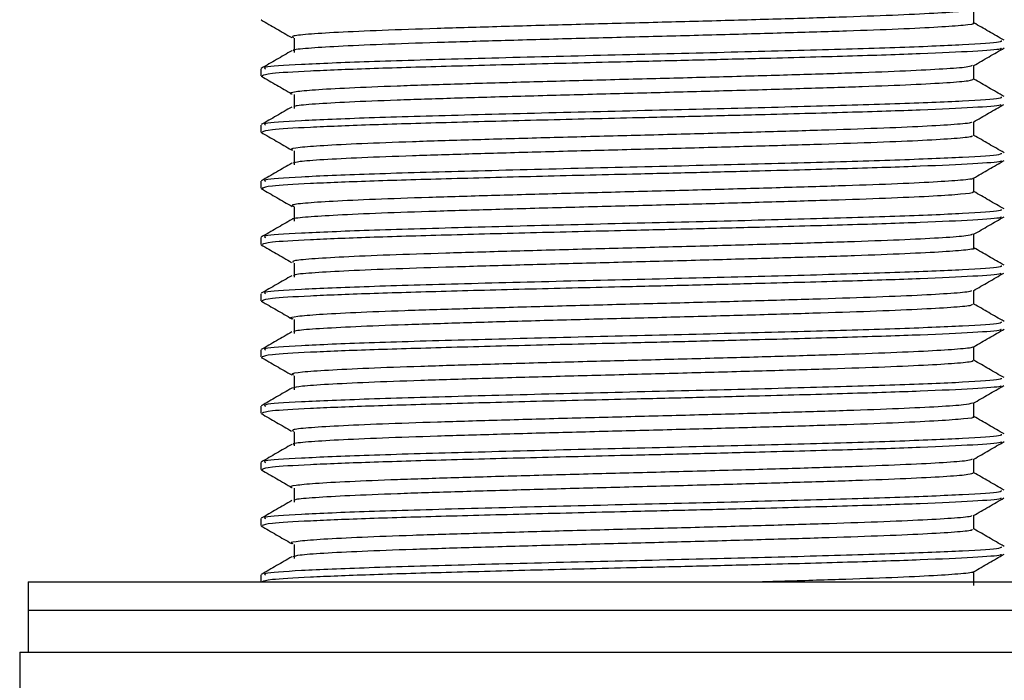
# Model space of a CAD drawing. Units: millimetres. Extents: x 19 to 1667, y 113 to 1780.
# Drawn here: x 763 to 798, y 830 to 854 of the extents above; entities that cross this region are included whole.
import ezdxf

# ---------------------------------------------------------------- set-up
doc = ezdxf.new("R2010")
doc.units = ezdxf.units.MM

msp = doc.modelspace()

# ---------------------------------------------------------------- linework, layer by layer
at = {"color": 7, "linetype": 'Continuous', "lineweight": 25}
for p, q in [((771.31, 853.961), (771.339, 853.956)), ((771.306, 852.219), (771.306, 851.969)), ((771.31, 851.961), (771.373, 851.951)), ((771.306, 850.219), (771.306, 849.969)), ((771.306, 848.219), (771.306, 847.969)), ((771.31, 847.961), (771.383, 847.95)), ((771.306, 846.219), (771.306, 845.969)), ((771.306, 844.219), (771.306, 843.969)), ((771.31, 843.961), (771.364, 843.953)), ((771.306, 842.219), (771.306, 841.969)), ((771.31, 841.961), (771.346, 841.955)), ((771.306, 840.219), (771.306, 839.969)), ((771.306, 838.219), (771.306, 837.969)), ((771.31, 837.961), (771.378, 837.951)), ((771.306, 836.219), (771.306, 835.969)), ((771.306, 834.219), (771.306, 833.969)), ((763.027, 833.969), (763.027, 832.969)), ((763.027, 833.969), (788.127, 833.969)), ((788.127, 833.969), (806.027, 833.969)), ((763.027, 832.969), (763.027, 831.469)), ((763.027, 832.969), (788.127, 832.969)), ((763.027, 832.969), (785.698, 832.969)), ((785.698, 832.969), (806.027, 832.969)), ((788.127, 832.969), (806.027, 832.969)), ((762.727, 831.469), (762.727, 829.469)), ((762.727, 831.469), (780.657, 831.469)), ((780.657, 831.469), (806.327, 831.469))]:
    msp.add_line(p, q, dxfattribs=at)
for points, knots in [([(796.612, 854.324), (796.535, 854.304), (796.372, 854.261), (795.454, 854.197), (794.049, 854.127), (792.192, 854.059), (789.988, 853.992), (787.533, 853.922), (784.939, 853.854), (782.327, 853.788), (779.816, 853.717), (777.521, 853.649), (775.548, 853.583), (773.981, 853.512), (772.92, 853.445), (772.376, 853.385), (772.437, 853.346), (772.462, 853.33)], [0, 0, 0, 0, 0.060433, 0.128587, 0.197743, 0.266524, 0.334729, 0.403912, 0.472605, 0.540877, 0.610077, 0.678676, 0.74703, 0.81624, 0.884736, 0.953187, 1, 1, 1, 1]), ([(796.665, 853.844), (796.665, 853.927), (796.665, 854.092), (796.665, 854.256), (796.665, 854.337)], [0, 0, 0, 0, 0.506913, 1, 1, 1, 1]), ([(771.316, 853.956), (771.497, 853.852), (771.858, 853.643), (772.219, 853.434), (772.4, 853.33)], [0, 0, 0, 0, 0.500019, 1, 1, 1, 1]), ([(796.626, 853.844), (796.638, 853.84), (796.725, 853.813), (796.346, 853.763), (795.471, 853.697), (794.044, 853.627), (792.193, 853.559), (789.987, 853.492), (787.533, 853.422), (784.939, 853.354), (782.327, 853.288), (779.816, 853.217), (777.521, 853.149), (775.549, 853.083), (773.977, 853.012), (772.934, 852.945), (772.425, 852.894), (772.451, 852.865), (772.457, 852.859)], [0, 0, 0, 0, 0.011286, 0.080793, 0.149587, 0.219394, 0.288821, 0.357667, 0.4275, 0.496839, 0.565753, 0.635604, 0.704847, 0.773844, 0.843705, 0.912844, 0.981939, 1, 1, 1, 1]), ([(797.735, 853.233), (797.554, 853.337), (797.197, 853.544), (796.84, 853.75), (796.665, 853.851)], [0, 0, 0, 0, 0.506977, 1, 1, 1, 1]), ([(797.638, 853.219), (797.64, 853.2), (797.648, 853.148), (796.401, 853.068), (794.02, 852.967), (790.703, 852.873), (786.778, 852.771), (782.544, 852.674), (778.467, 852.568), (775.016, 852.471), (772.613, 852.368), (771.362, 852.288), (771.438, 852.237), (771.465, 852.219)], [0, 0, 0, 0, 0.056154, 0.152863, 0.250799, 0.347504, 0.445438, 0.546752, 0.649292, 0.750622, 0.849593, 0.947333, 1, 1, 1, 1]), ([(772.486, 853.303), (772.485, 853.22), (772.484, 853.053), (772.485, 852.886), (772.486, 852.803)], [0, 0, 0, 0, 0.499294, 1, 1, 1, 1]), ([(772.402, 852.859), (772.222, 852.755), (771.861, 852.546), (771.5, 852.337), (771.319, 852.233)], [0, 0, 0, 0, 0.499396, 1, 1, 1, 1]), ([(797.619, 852.96), (797.633, 852.947), (797.677, 852.905), (796.726, 852.838), (794.895, 852.75), (792.259, 852.665), (789.454, 852.59), (786.821, 852.523), (784.138, 852.46), (781.06, 852.386), (777.838, 852.301), (775.058, 852.22), (772.924, 852.133), (771.542, 852.052), (771.41, 851.996), (771.347, 851.969)], [0, 0, 0, 0, 0.039356, 0.125013, 0.21173, 0.29779, 0.384028, 0.440268, 0.495842, 0.579808, 0.66435, 0.747833, 0.832493, 0.919827, 1, 1, 1, 1]), ([(796.659, 852.334), (796.84, 852.439), (797.201, 852.647), (797.562, 852.856), (797.743, 852.96)], [0, 0, 0, 0, 0.499986, 1, 1, 1, 1]), ([(796.606, 852.335), (796.578, 852.317), (796.515, 852.277), (795.767, 852.217), (794.504, 852.147), (792.763, 852.078), (790.65, 852.012), (788.256, 851.942), (785.69, 851.873), (783.071, 851.807), (780.518, 851.737), (778.151, 851.668), (776.073, 851.602), (774.388, 851.532), (773.152, 851.463), (772.5, 851.398), (772.268, 851.35), (772.412, 851.326), (772.416, 851.326)], [0, 0, 0, 0, 0.050604, 0.117701, 0.18565, 0.25368, 0.320766, 0.388773, 0.456748, 0.523838, 0.591895, 0.659808, 0.726918, 0.795017, 0.862859, 0.930004, 0.998137, 1, 1, 1, 1]), ([(796.665, 851.844), (796.665, 851.927), (796.665, 852.092), (796.665, 852.256), (796.665, 852.337)], [0, 0, 0, 0, 0.506947, 1, 1, 1, 1]), ([(771.326, 851.951), (771.506, 851.847), (771.867, 851.638), (772.228, 851.43), (772.409, 851.325)], [0, 0, 0, 0, 0.5000127, 1, 1, 1, 1]), ([(796.633, 851.844), (796.604, 851.823), (796.541, 851.78), (795.77, 851.717), (794.503, 851.647), (792.763, 851.578), (790.65, 851.512), (788.256, 851.442), (785.69, 851.373), (783.071, 851.307), (780.518, 851.237), (778.15, 851.168), (776.075, 851.102), (774.38, 851.032), (773.18, 850.963), (772.516, 850.908), (772.484, 850.872), (772.472, 850.859)], [0, 0, 0, 0, 0.060871, 0.129616, 0.199235, 0.268937, 0.337671, 0.40735, 0.476995, 0.545734, 0.615464, 0.685045, 0.753804, 0.823577, 0.893086, 0.961881, 1, 1, 1, 1]), ([(797.735, 851.233), (797.554, 851.337), (797.197, 851.544), (796.84, 851.75), (796.665, 851.851)], [0, 0, 0, 0, 0.50701, 1, 1, 1, 1]), ([(772.486, 851.303), (772.485, 851.22), (772.484, 851.053), (772.485, 850.886), (772.486, 850.803)], [0, 0, 0, 0, 0.499255, 1, 1, 1, 1]), ([(797.615, 850.952), (797.624, 850.942), (797.657, 850.902), (796.72, 850.838), (794.897, 850.75), (792.259, 850.665), (789.454, 850.59), (786.821, 850.523), (784.138, 850.46), (781.06, 850.386), (777.838, 850.301), (775.058, 850.22), (772.924, 850.133), (771.542, 850.052), (771.41, 849.996), (771.347, 849.969)], [0, 0, 0, 0, 0.031499, 0.117856, 0.205283, 0.292047, 0.37899, 0.43569, 0.491718, 0.576371, 0.661605, 0.745771, 0.831123, 0.919171, 1, 1, 1, 1]), ([(797.638, 851.219), (797.64, 851.2), (797.648, 851.148), (796.401, 851.068), (794.02, 850.967), (790.703, 850.873), (786.778, 850.771), (782.544, 850.674), (778.467, 850.568), (775.016, 850.471), (772.613, 850.368), (771.362, 850.288), (771.438, 850.237), (771.465, 850.219)], [0, 0, 0, 0, 0.056154, 0.152863, 0.250799, 0.347504, 0.445438, 0.546752, 0.649292, 0.750622, 0.849593, 0.947333, 1, 1, 1, 1]), ([(796.646, 850.326), (796.827, 850.43), (797.188, 850.639), (797.549, 850.848), (797.73, 850.952)], [0, 0, 0, 0, 0.499981, 1, 1, 1, 1]), ([(772.402, 850.859), (772.222, 850.755), (771.861, 850.546), (771.5, 850.337), (771.319, 850.233)], [0, 0, 0, 0, 0.499363, 1, 1, 1, 1]), ([(796.583, 850.326), (796.584, 850.318), (796.589, 850.287), (796.028, 850.236), (794.923, 850.168), (793.303, 850.097), (791.289, 850.031), (788.964, 849.963), (786.436, 849.892), (783.82, 849.826), (781.236, 849.758), (778.804, 849.688), (776.633, 849.622), (774.827, 849.553), (773.454, 849.483), (772.637, 849.417), (772.303, 849.366), (772.419, 849.339), (772.438, 849.334)], [0, 0, 0, 0, 0.023204, 0.091645, 0.160435, 0.229765, 0.298132, 0.367013, 0.43632, 0.504629, 0.573593, 0.642869, 0.711136, 0.780175, 0.849411, 0.917651, 0.986757, 1, 1, 1, 1]), ([(796.665, 849.844), (796.665, 849.927), (796.665, 850.091), (796.665, 850.256), (796.665, 850.337)], [0, 0, 0, 0, 0.507667, 1, 1, 1, 1]), ([(771.311, 849.96), (771.491, 849.856), (771.853, 849.647), (772.214, 849.438), (772.394, 849.334)], [0, 0, 0, 0, 0.500017, 1, 1, 1, 1]), ([(796.596, 849.844), (796.603, 849.83), (796.624, 849.793), (796.036, 849.736), (794.921, 849.668), (793.303, 849.597), (791.289, 849.531), (788.964, 849.463), (786.436, 849.392), (783.82, 849.326), (781.236, 849.258), (778.804, 849.188), (776.635, 849.122), (774.822, 849.053), (773.472, 848.983), (772.62, 848.921), (772.497, 848.878), (772.441, 848.859)], [0, 0, 0, 0, 0.040944, 0.109884, 0.179176, 0.249011, 0.317877, 0.38726, 0.457072, 0.525879, 0.595346, 0.665126, 0.733891, 0.803434, 0.873175, 0.941912, 1, 1, 1, 1]), ([(797.735, 849.233), (797.554, 849.337), (797.197, 849.544), (796.84, 849.75), (796.665, 849.851)], [0, 0, 0, 0, 0.507044, 1, 1, 1, 1]), ([(797.638, 849.219), (797.64, 849.2), (797.648, 849.148), (796.401, 849.068), (794.02, 848.967), (790.703, 848.873), (786.778, 848.771), (782.544, 848.674), (778.467, 848.568), (775.016, 848.471), (772.613, 848.368), (771.362, 848.288), (771.438, 848.237), (771.465, 848.219)], [0, 0, 0, 0, 0.056154, 0.152863, 0.250799, 0.347504, 0.445438, 0.546752, 0.649292, 0.750622, 0.849593, 0.947333, 1, 1, 1, 1]), ([(772.486, 849.303), (772.485, 849.22), (772.483, 849.053), (772.485, 848.886), (772.486, 848.803)], [0, 0, 0, 0, 0.499216, 1, 1, 1, 1]), ([(772.402, 848.859), (772.222, 848.755), (771.861, 848.546), (771.5, 848.337), (771.319, 848.233)], [0, 0, 0, 0, 0.49933, 1, 1, 1, 1]), ([(797.617, 848.956), (797.628, 848.944), (797.667, 848.904), (796.723, 848.838), (794.896, 848.75), (792.259, 848.665), (789.454, 848.59), (786.821, 848.523), (784.138, 848.46), (781.06, 848.386), (777.838, 848.301), (775.058, 848.22), (772.924, 848.133), (771.542, 848.052), (771.41, 847.996), (771.347, 847.969)], [0, 0, 0, 0, 0.035277, 0.121297, 0.208383, 0.294808, 0.381412, 0.437891, 0.493701, 0.578024, 0.662924, 0.746762, 0.831782, 0.919486, 1, 1, 1, 1]), ([(796.654, 848.33), (796.834, 848.434), (797.195, 848.643), (797.556, 848.852), (797.737, 848.956)], [0, 0, 0, 0, 0.499989, 1, 1, 1, 1]), ([(796.626, 848.33), (796.631, 848.328), (796.681, 848.302), (796.246, 848.254), (795.303, 848.188), (793.808, 848.117), (791.902, 848.05), (789.655, 847.983), (787.175, 847.912), (784.571, 847.845), (781.966, 847.778), (779.479, 847.707), (777.223, 847.64), (775.302, 847.573), (773.799, 847.502), (772.811, 847.436), (772.34, 847.376), (772.44, 847.338), (772.478, 847.324)], [0, 0, 0, 0, 0.007348, 0.075198, 0.142627, 0.210975, 0.278731, 0.346241, 0.414599, 0.482254, 0.549859, 0.618219, 0.685772, 0.753481, 0.821835, 0.8893, 0.957106, 1, 1, 1, 1]), ([(796.665, 847.844), (796.665, 847.927), (796.665, 848.091), (796.665, 848.256), (796.665, 848.336)], [0, 0, 0, 0, 0.507975, 1, 1, 1, 1]), ([(771.329, 847.95), (771.509, 847.846), (771.871, 847.637), (772.232, 847.428), (772.412, 847.324)], [0, 0, 0, 0, 0.500016, 1, 1, 1, 1]), ([(796.605, 847.844), (796.622, 847.837), (796.695, 847.806), (796.256, 847.754), (795.3, 847.688), (793.809, 847.617), (791.902, 847.55), (789.655, 847.483), (787.175, 847.412), (784.571, 847.345), (781.966, 847.278), (779.479, 847.207), (777.222, 847.14), (775.303, 847.073), (773.793, 847.002), (772.832, 846.936), (772.384, 846.888), (772.427, 846.862), (772.432, 846.859)], [0, 0, 0, 0, 0.021116, 0.090461, 0.159375, 0.229229, 0.298479, 0.367475, 0.437339, 0.506485, 0.57558, 0.645446, 0.714487, 0.783688, 0.853548, 0.9225, 0.9918, 1, 1, 1, 1]), ([(797.735, 847.233), (797.554, 847.337), (797.197, 847.544), (796.84, 847.75), (796.665, 847.851)], [0, 0, 0, 0, 0.507077, 1, 1, 1, 1]), ([(797.638, 847.219), (797.64, 847.2), (797.648, 847.148), (796.401, 847.068), (794.02, 846.967), (790.703, 846.873), (786.778, 846.771), (782.544, 846.674), (778.467, 846.568), (775.016, 846.471), (772.613, 846.368), (771.362, 846.288), (771.438, 846.237), (771.465, 846.219)], [0, 0, 0, 0, 0.056154, 0.152863, 0.250799, 0.347504, 0.445438, 0.546752, 0.649292, 0.750622, 0.849593, 0.947333, 1, 1, 1, 1]), ([(772.486, 847.303), (772.485, 847.22), (772.483, 847.053), (772.485, 846.886), (772.486, 846.803)], [0, 0, 0, 0, 0.499177, 1, 1, 1, 1]), ([(772.402, 846.859), (772.222, 846.755), (771.861, 846.546), (771.5, 846.337), (771.319, 846.233)], [0, 0, 0, 0, 0.499297, 1, 1, 1, 1]), ([(797.617, 846.957), (797.629, 846.945), (797.668, 846.904), (796.723, 846.838), (794.896, 846.75), (792.259, 846.665), (789.454, 846.59), (786.821, 846.523), (784.138, 846.46), (781.06, 846.386), (777.838, 846.301), (775.058, 846.22), (772.924, 846.133), (771.542, 846.052), (771.41, 845.996), (771.347, 845.969)], [0, 0, 0, 0, 0.035967, 0.121926, 0.208949, 0.295313, 0.381855, 0.438293, 0.494063, 0.578326, 0.663166, 0.746944, 0.831902, 0.919544, 1, 1, 1, 1]), ([(796.654, 846.331), (796.835, 846.435), (797.196, 846.644), (797.557, 846.853), (797.738, 846.957)], [0, 0, 0, 0, 0.499981, 1, 1, 1, 1]), ([(796.615, 846.331), (796.565, 846.312), (796.453, 846.269), (795.619, 846.207), (794.286, 846.138), (792.487, 846.068), (790.328, 846.002), (787.903, 845.933), (785.322, 845.864), (782.705, 845.798), (780.172, 845.727), (777.839, 845.659), (775.812, 845.593), (774.181, 845.522), (773.043, 845.454), (772.417, 845.393), (772.436, 845.352), (772.445, 845.334)], [0, 0, 0, 0, 0.057165, 0.12506, 0.193933, 0.262663, 0.330577, 0.399493, 0.468152, 0.536101, 0.605051, 0.673632, 0.741631, 0.810608, 0.879102, 0.947167, 1, 1, 1, 1]), ([(796.665, 845.844), (796.665, 845.927), (796.665, 846.091), (796.665, 846.256), (796.665, 846.336)], [0, 0, 0, 0, 0.507973, 1, 1, 1, 1]), ([(771.311, 845.96), (771.491, 845.856), (771.853, 845.647), (772.214, 845.438), (772.394, 845.334)], [0, 0, 0, 0, 0.500013, 1, 1, 1, 1]), ([(796.66, 845.844), (796.662, 845.843), (796.755, 845.82), (796.425, 845.773), (795.64, 845.707), (794.28, 845.638), (792.488, 845.568), (790.328, 845.502), (787.903, 845.433), (785.322, 845.364), (782.705, 845.298), (780.172, 845.227), (777.838, 845.159), (775.813, 845.093), (774.178, 845.022), (773.053, 844.954), (772.47, 844.901), (772.47, 844.869), (772.471, 844.859)], [0, 0, 0, 0, 0.001123, 0.070762, 0.139493, 0.209212, 0.278788, 0.347538, 0.417301, 0.486805, 0.55559, 0.625388, 0.694812, 0.763649, 0.833473, 0.90281, 0.971713, 1, 1, 1, 1]), ([(797.735, 845.233), (797.554, 845.337), (797.197, 845.544), (796.84, 845.75), (796.665, 845.851)], [0, 0, 0, 0, 0.50711, 1, 1, 1, 1]), ([(797.638, 845.219), (797.64, 845.2), (797.648, 845.148), (796.401, 845.068), (794.02, 844.967), (790.703, 844.873), (786.778, 844.771), (782.544, 844.674), (778.467, 844.568), (775.016, 844.471), (772.613, 844.368), (771.362, 844.288), (771.438, 844.237), (771.465, 844.219)], [0, 0, 0, 0, 0.056154, 0.152863, 0.250799, 0.347504, 0.445438, 0.546752, 0.649292, 0.750622, 0.849593, 0.947333, 1, 1, 1, 1]), ([(772.486, 845.303), (772.485, 845.22), (772.483, 845.053), (772.485, 844.886), (772.486, 844.803)], [0, 0, 0, 0, 0.499138, 1, 1, 1, 1]), ([(772.402, 844.859), (772.222, 844.755), (771.861, 844.546), (771.5, 844.338), (771.319, 844.233)], [0, 0, 0, 0, 0.499264, 1, 1, 1, 1]), ([(797.615, 844.951), (797.623, 844.941), (797.654, 844.902), (796.719, 844.838), (794.897, 844.75), (792.259, 844.665), (789.454, 844.59), (786.821, 844.523), (784.138, 844.46), (781.06, 844.386), (777.838, 844.301), (775.058, 844.22), (772.924, 844.133), (771.542, 844.052), (771.41, 843.996), (771.347, 843.969)], [0, 0, 0, 0, 0.030249, 0.116718, 0.204257, 0.291133, 0.378188, 0.434961, 0.491062, 0.575825, 0.661168, 0.745443, 0.830905, 0.919067, 1, 1, 1, 1]), ([(796.644, 844.325), (796.824, 844.429), (797.185, 844.638), (797.546, 844.847), (797.727, 844.951)], [0, 0, 0, 0, 0.499987, 1, 1, 1, 1]), ([(796.574, 844.325), (796.565, 844.314), (796.54, 844.281), (795.904, 844.227), (794.723, 844.158), (793.042, 844.088), (790.979, 844.022), (788.619, 843.953), (786.071, 843.883), (783.452, 843.817), (780.883, 843.748), (778.481, 843.678), (776.355, 843.612), (774.607, 843.543), (773.301, 843.473), (772.561, 843.408), (772.283, 843.357), (772.424, 843.33), (772.443, 843.327)], [0, 0, 0, 0, 0.0316545, 0.099529, 0.1680497, 0.2368836, 0.3047155, 0.3733109, 0.4421063, 0.5099109, 0.5785731, 0.6473219, 0.7151147, 0.7838358, 0.8525299, 0.9203264, 0.9890984, 1, 1, 1, 1]), ([(796.665, 843.844), (796.665, 843.927), (796.665, 844.091), (796.665, 844.256), (796.665, 844.337)], [0, 0, 0, 0, 0.507517, 1, 1, 1, 1]), ([(771.323, 843.953), (771.503, 843.848), (771.865, 843.64), (772.226, 843.431), (772.406, 843.326)], [0, 0, 0, 0, 0.500019, 1, 1, 1, 1]), ([(796.608, 843.844), (796.601, 843.827), (796.585, 843.787), (795.911, 843.727), (794.721, 843.658), (793.043, 843.588), (790.979, 843.522), (788.619, 843.453), (786.071, 843.383), (783.452, 843.317), (780.883, 843.248), (778.481, 843.178), (776.357, 843.112), (774.601, 843.043), (773.323, 842.973), (772.568, 842.914), (772.493, 842.875), (772.462, 842.859)], [0, 0, 0, 0, 0.05073, 0.119543, 0.189012, 0.258798, 0.327568, 0.397112, 0.466859, 0.535602, 0.605214, 0.674913, 0.743644, 0.813316, 0.88296, 0.951694, 1, 1, 1, 1]), ([(797.735, 843.233), (797.554, 843.338), (797.197, 843.544), (796.84, 843.75), (796.665, 843.851)], [0, 0, 0, 0, 0.507144, 1, 1, 1, 1]), ([(772.486, 843.303), (772.485, 843.22), (772.483, 843.053), (772.485, 842.886), (772.486, 842.803)], [0, 0, 0, 0, 0.499099, 1, 1, 1, 1]), ([(797.619, 842.96), (797.633, 842.947), (797.677, 842.905), (796.726, 842.838), (794.895, 842.75), (792.259, 842.665), (789.454, 842.59), (786.821, 842.523), (784.138, 842.46), (781.06, 842.386), (777.838, 842.301), (775.058, 842.22), (772.924, 842.133), (771.542, 842.052), (771.41, 841.996), (771.347, 841.969)], [0, 0, 0, 0, 0.039309, 0.12497, 0.2116917, 0.2977559, 0.3839976, 0.4402404, 0.4958172, 0.5797877, 0.6643334, 0.7478209, 0.8324851, 0.9198228, 1, 1, 1, 1]), ([(797.638, 843.219), (797.64, 843.2), (797.648, 843.148), (796.401, 843.068), (794.02, 842.967), (790.703, 842.873), (786.778, 842.771), (782.544, 842.674), (778.467, 842.568), (775.016, 842.471), (772.613, 842.368), (771.362, 842.288), (771.438, 842.237), (771.465, 842.219)], [0, 0, 0, 0, 0.056154, 0.152863, 0.250799, 0.347504, 0.445438, 0.546752, 0.649292, 0.750622, 0.849593, 0.947333, 1, 1, 1, 1]), ([(796.659, 842.334), (796.84, 842.439), (797.201, 842.647), (797.562, 842.856), (797.743, 842.96)], [0, 0, 0, 0, 0.499984, 1, 1, 1, 1]), ([(772.402, 842.859), (772.222, 842.755), (771.861, 842.546), (771.5, 842.338), (771.319, 842.233)], [0, 0, 0, 0, 0.499231, 1, 1, 1, 1]), ([(796.599, 842.334), (796.608, 842.327), (796.647, 842.297), (796.149, 842.245), (795.12, 842.178), (793.565, 842.108), (791.605, 842.041), (789.319, 841.973), (786.814, 841.903), (784.203, 841.836), (781.607, 841.768), (779.146, 841.698), (776.93, 841.631), (775.064, 841.563), (773.625, 841.493), (772.719, 841.427), (772.324, 841.371), (772.436, 841.339), (772.468, 841.33)], [0, 0, 0, 0, 0.0209948, 0.0887706, 0.1564893, 0.224968, 0.292641, 0.3604643, 0.428937, 0.4965215, 0.5644426, 0.6329013, 0.7004125, 0.7684236, 0.8368602, 0.9043135, 0.9724069, 1, 1, 1, 1]), ([(796.665, 841.844), (796.665, 841.927), (796.665, 842.092), (796.665, 842.256), (796.665, 842.337)], [0, 0, 0, 0, 0.507202, 1, 1, 1, 1]), ([(771.317, 841.955), (771.498, 841.851), (771.859, 841.642), (772.22, 841.434), (772.401, 841.329)], [0, 0, 0, 0, 0.500011, 1, 1, 1, 1]), ([(796.595, 841.844), (796.611, 841.833), (796.662, 841.8), (796.154, 841.745), (795.119, 841.678), (793.566, 841.608), (791.605, 841.541), (789.319, 841.473), (786.814, 841.403), (784.203, 841.336), (781.607, 841.268), (779.146, 841.198), (776.931, 841.131), (775.061, 841.063), (773.638, 840.993), (772.678, 840.927), (772.497, 840.882), (772.407, 840.859)], [0, 0, 0, 0, 0.030938, 0.100059, 0.169123, 0.238961, 0.307978, 0.377148, 0.44698, 0.515907, 0.585176, 0.654994, 0.723846, 0.793208, 0.863003, 0.931796, 1, 1, 1, 1]), ([(797.735, 841.233), (797.554, 841.338), (797.197, 841.544), (796.84, 841.75), (796.665, 841.851)], [0, 0, 0, 0, 0.507177, 1, 1, 1, 1]), ([(797.638, 841.219), (797.64, 841.2), (797.648, 841.148), (796.401, 841.068), (794.02, 840.967), (790.703, 840.873), (786.778, 840.771), (782.544, 840.674), (778.467, 840.568), (775.016, 840.471), (772.613, 840.368), (771.362, 840.288), (771.438, 840.237), (771.465, 840.219)], [0, 0, 0, 0, 0.056154, 0.152863, 0.250799, 0.347504, 0.445438, 0.546752, 0.649292, 0.750622, 0.849593, 0.947333, 1, 1, 1, 1]), ([(772.486, 841.303), (772.485, 841.22), (772.483, 841.053), (772.485, 840.886), (772.486, 840.803)], [0, 0, 0, 0, 0.49906, 1, 1, 1, 1]), ([(772.402, 840.859), (772.222, 840.755), (771.861, 840.546), (771.5, 840.338), (771.319, 840.233)], [0, 0, 0, 0, 0.499198, 1, 1, 1, 1]), ([(797.614, 840.95), (797.622, 840.94), (797.651, 840.902), (796.718, 840.838), (794.897, 840.75), (792.259, 840.665), (789.454, 840.59), (786.821, 840.523), (784.138, 840.46), (781.06, 840.386), (777.838, 840.301), (775.058, 840.22), (772.924, 840.133), (771.542, 840.052), (771.41, 839.996), (771.347, 839.969)], [0, 0, 0, 0, 0.0293428, 0.1158924, 0.2035138, 0.2904708, 0.3776072, 0.4344334, 0.4905868, 0.5754284, 0.6608512, 0.7452048, 0.8307473, 0.918991, 1, 1, 1, 1]), ([(796.641, 840.324), (796.822, 840.428), (797.183, 840.637), (797.544, 840.846), (797.725, 840.95)], [0, 0, 0, 0, 0.499983, 1, 1, 1, 1]), ([(796.611, 840.324), (796.536, 840.304), (796.375, 840.261), (795.46, 840.198), (794.058, 840.128), (792.203, 840.059), (790.001, 839.993), (787.547, 839.923), (784.954, 839.854), (782.342, 839.788), (779.83, 839.718), (777.533, 839.65), (775.558, 839.583), (773.988, 839.513), (772.925, 839.445), (772.379, 839.385), (772.437, 839.347), (772.461, 839.331)], [0, 0, 0, 0, 0.060263, 0.128471, 0.197683, 0.266529, 0.334787, 0.404026, 0.472785, 0.541109, 0.610367, 0.679031, 0.747436, 0.816705, 0.885267, 0.953768, 1, 1, 1, 1]), ([(796.665, 839.844), (796.665, 839.927), (796.665, 840.092), (796.665, 840.256), (796.665, 840.337)], [0, 0, 0, 0, 0.507253, 1, 1, 1, 1]), ([(771.314, 839.957), (771.495, 839.853), (771.856, 839.644), (772.218, 839.435), (772.398, 839.331)], [0, 0, 0, 0, 0.500019, 1, 1, 1, 1]), ([(796.627, 839.844), (796.639, 839.84), (796.726, 839.813), (796.349, 839.764), (795.478, 839.698), (794.054, 839.628), (792.204, 839.559), (790.001, 839.493), (787.547, 839.423), (784.954, 839.354), (782.342, 839.288), (779.83, 839.218), (777.533, 839.15), (775.559, 839.083), (773.985, 839.013), (772.938, 838.945), (772.427, 838.895), (772.452, 838.865), (772.457, 838.859)], [0, 0, 0, 0, 0.010937, 0.080448, 0.149237, 0.219038, 0.28847, 0.357309, 0.427137, 0.496481, 0.565386, 0.635234, 0.704483, 0.773469, 0.843328, 0.912473, 0.981557, 1, 1, 1, 1]), ([(797.735, 839.233), (797.554, 839.338), (797.197, 839.544), (796.84, 839.75), (796.665, 839.851)], [0, 0, 0, 0, 0.507211, 1, 1, 1, 1]), ([(797.638, 839.219), (797.64, 839.2), (797.648, 839.148), (796.401, 839.068), (794.02, 838.967), (790.703, 838.873), (786.778, 838.771), (782.544, 838.674), (778.467, 838.568), (775.016, 838.471), (772.613, 838.368), (771.362, 838.288), (771.438, 838.237), (771.465, 838.219)], [0, 0, 0, 0, 0.056154, 0.152863, 0.250799, 0.347504, 0.445438, 0.546752, 0.649292, 0.750622, 0.849593, 0.947333, 1, 1, 1, 1]), ([(772.486, 839.303), (772.485, 839.22), (772.483, 839.053), (772.485, 838.886), (772.486, 838.803)], [0, 0, 0, 0, 0.499022, 1, 1, 1, 1]), ([(772.402, 838.859), (772.222, 838.755), (771.861, 838.546), (771.5, 838.338), (771.319, 838.233)], [0, 0, 0, 0, 0.499165, 1, 1, 1, 1]), ([(797.619, 838.96), (797.632, 838.947), (797.676, 838.905), (796.725, 838.838), (794.895, 838.75), (792.259, 838.665), (789.454, 838.59), (786.821, 838.523), (784.138, 838.46), (781.06, 838.386), (777.838, 838.301), (775.058, 838.22), (772.924, 838.133), (771.542, 838.052), (771.41, 837.996), (771.347, 837.969)], [0, 0, 0, 0, 0.038769, 0.124479, 0.211249, 0.297362, 0.383652, 0.439926, 0.495534, 0.579552, 0.664145, 0.747679, 0.832391, 0.919778, 1, 1, 1, 1]), ([(796.659, 838.334), (796.839, 838.438), (797.2, 838.647), (797.561, 838.855), (797.742, 838.96)], [0, 0, 0, 0, 0.4999869, 1, 1, 1, 1]), ([(796.603, 838.334), (796.577, 838.317), (796.515, 838.277), (795.772, 838.217), (794.513, 838.148), (792.774, 838.078), (790.663, 838.012), (788.27, 837.943), (785.705, 837.873), (783.086, 837.808), (780.532, 837.738), (778.163, 837.669), (776.084, 837.603), (774.396, 837.533), (773.158, 837.464), (772.502, 837.398), (772.269, 837.35), (772.415, 837.326), (772.421, 837.325)], [0, 0, 0, 0, 0.04962, 0.116708, 0.184642, 0.252666, 0.319742, 0.387734, 0.455704, 0.522783, 0.590826, 0.658734, 0.725831, 0.793917, 0.861755, 0.928887, 0.997007, 1, 1, 1, 1]), ([(796.665, 837.844), (796.665, 837.927), (796.665, 838.092), (796.665, 838.256), (796.665, 838.337)], [0, 0, 0, 0, 0.507436, 1, 1, 1, 1]), ([(771.327, 837.951), (771.508, 837.846), (771.869, 837.638), (772.23, 837.429), (772.41, 837.324)], [0, 0, 0, 0, 0.500013, 1, 1, 1, 1]), ([(796.632, 837.844), (796.604, 837.823), (796.542, 837.78), (795.775, 837.717), (794.512, 837.648), (792.774, 837.578), (790.663, 837.512), (788.27, 837.443), (785.705, 837.373), (783.085, 837.308), (780.532, 837.238), (778.163, 837.169), (776.086, 837.103), (774.389, 837.033), (773.185, 836.964), (772.518, 836.908), (772.484, 836.872), (772.472, 836.859)], [0, 0, 0, 0, 0.060479, 0.129227, 0.198842, 0.268548, 0.337284, 0.406958, 0.476609, 0.545348, 0.615074, 0.684662, 0.753419, 0.82319, 0.892706, 0.961498, 1, 1, 1, 1]), ([(797.735, 837.233), (797.554, 837.338), (797.197, 837.544), (796.84, 837.75), (796.665, 837.851)], [0, 0, 0, 0, 0.507244, 1, 1, 1, 1]), ([(772.486, 837.303), (772.485, 837.22), (772.483, 837.053), (772.485, 836.886), (772.486, 836.803)], [0, 0, 0, 0, 0.498983, 1, 1, 1, 1]), ([(797.616, 836.953), (797.625, 836.942), (797.659, 836.903), (796.721, 836.838), (794.896, 836.75), (792.259, 836.665), (789.454, 836.59), (786.821, 836.523), (784.138, 836.46), (781.06, 836.386), (777.838, 836.301), (775.058, 836.22), (772.924, 836.133), (771.542, 836.052), (771.41, 835.996), (771.347, 835.969)], [0, 0, 0, 0, 0.032397, 0.118674, 0.20602, 0.292703, 0.379565, 0.436213, 0.49219, 0.576764, 0.661918, 0.746006, 0.83128, 0.919246, 1, 1, 1, 1]), ([(797.638, 837.219), (797.64, 837.2), (797.648, 837.148), (796.401, 837.068), (794.02, 836.967), (790.703, 836.873), (786.778, 836.771), (782.544, 836.674), (778.467, 836.568), (775.016, 836.471), (772.613, 836.368), (771.362, 836.288), (771.438, 836.237), (771.465, 836.219)], [0, 0, 0, 0, 0.056154, 0.152863, 0.250799, 0.347504, 0.445438, 0.546752, 0.649292, 0.750622, 0.849593, 0.947333, 1, 1, 1, 1]), ([(796.648, 836.327), (796.828, 836.431), (797.19, 836.64), (797.551, 836.849), (797.732, 836.953)], [0, 0, 0, 0, 0.499981, 1, 1, 1, 1]), ([(772.402, 836.859), (772.222, 836.755), (771.861, 836.546), (771.5, 836.338), (771.319, 836.233)], [0, 0, 0, 0, 0.499132, 1, 1, 1, 1]), ([(796.584, 836.327), (796.586, 836.319), (796.593, 836.288), (796.033, 836.236), (794.931, 836.168), (793.313, 836.098), (791.302, 836.031), (788.978, 835.963), (786.451, 835.893), (783.835, 835.827), (781.251, 835.758), (778.817, 835.688), (776.645, 835.622), (774.836, 835.553), (773.46, 835.483), (772.64, 835.417), (772.304, 835.367), (772.419, 835.339), (772.437, 835.335)], [0, 0, 0, 0, 0.023719, 0.092132, 0.160881, 0.230177, 0.298517, 0.367357, 0.436631, 0.504911, 0.573834, 0.643079, 0.711315, 0.780314, 0.84952, 0.917728, 0.986795, 1, 1, 1, 1]), ([(796.665, 835.844), (796.665, 835.927), (796.665, 836.091), (796.665, 836.256), (796.665, 836.337)], [0, 0, 0, 0, 0.50811, 1, 1, 1, 1]), ([(771.31, 835.961), (771.491, 835.856), (771.852, 835.647), (772.213, 835.439), (772.394, 835.334)], [0, 0, 0, 0, 0.500016, 1, 1, 1, 1]), ([(796.596, 835.844), (796.604, 835.83), (796.625, 835.793), (796.041, 835.736), (794.929, 835.668), (793.314, 835.598), (791.302, 835.531), (788.978, 835.463), (786.451, 835.393), (783.835, 835.327), (781.251, 835.258), (778.817, 835.188), (776.646, 835.122), (774.831, 835.053), (773.478, 834.983), (772.622, 834.921), (772.497, 834.878), (772.44, 834.859)], [0, 0, 0, 0, 0.04055, 0.109497, 0.178782, 0.248619, 0.317492, 0.386869, 0.456684, 0.525496, 0.594958, 0.664742, 0.733511, 0.803048, 0.872794, 0.941534, 1, 1, 1, 1]), ([(797.735, 835.233), (797.554, 835.338), (797.197, 835.544), (796.84, 835.75), (796.665, 835.851)], [0, 0, 0, 0, 0.507278, 1, 1, 1, 1]), ([(797.638, 835.219), (797.64, 835.2), (797.648, 835.148), (796.401, 835.068), (794.02, 834.967), (790.703, 834.873), (786.778, 834.771), (782.544, 834.674), (778.467, 834.568), (775.016, 834.471), (772.613, 834.368), (771.362, 834.288), (771.438, 834.237), (771.465, 834.219)], [0, 0, 0, 0, 0.0561536, 0.1528631, 0.2507992, 0.347504, 0.4454376, 0.5467516, 0.649292, 0.7506215, 0.8495932, 0.9473329, 1, 1, 1, 1]), ([(772.486, 835.303), (772.485, 835.22), (772.482, 835.053), (772.485, 834.886), (772.486, 834.803)], [0, 0, 0, 0, 0.498944, 1, 1, 1, 1]), ([(772.402, 834.859), (772.222, 834.755), (771.861, 834.546), (771.5, 834.338), (771.319, 834.233)], [0, 0, 0, 0, 0.499098, 1, 1, 1, 1]), ([(797.616, 834.955), (797.627, 834.943), (797.663, 834.903), (796.722, 834.838), (794.896, 834.75), (792.259, 834.665), (789.454, 834.59), (786.821, 834.523), (784.138, 834.46), (781.06, 834.386), (777.838, 834.301), (775.058, 834.22), (772.924, 834.133), (771.542, 834.052), (771.41, 833.996), (771.347, 833.969)], [0, 0, 0, 0, 0.0339099, 0.1200523, 0.2072614, 0.2938093, 0.3805357, 0.4370945, 0.4929837, 0.5774261, 0.662447, 0.7464037, 0.8315437, 0.9193722, 1, 1, 1, 1]), ([(796.651, 834.329), (796.832, 834.433), (797.193, 834.642), (797.554, 834.85), (797.735, 834.955)], [0, 0, 0, 0, 0.499989, 1, 1, 1, 1]), ([(796.63, 834.329), (796.634, 834.327), (796.681, 834.302), (796.248, 834.255), (795.309, 834.188), (793.821, 834.118), (791.904, 834.05), (790.298, 834.001), (789.31, 833.974), (789.144, 833.969)], [0, 0, 0, 0, 0.0155445, 0.2050279, 0.393298, 0.5841489, 0.7733725, 0.9618643, 1, 1, 1, 1]), ([(796.665, 833.844), (796.665, 833.927), (796.665, 834.091), (796.665, 834.256), (796.665, 834.336)], [0, 0, 0, 0, 0.508301, 1, 1, 1, 1])]:
    msp.add_open_spline(points, degree=3, knots=knots, dxfattribs=at)

doc.saveas('drawing.dxf')
